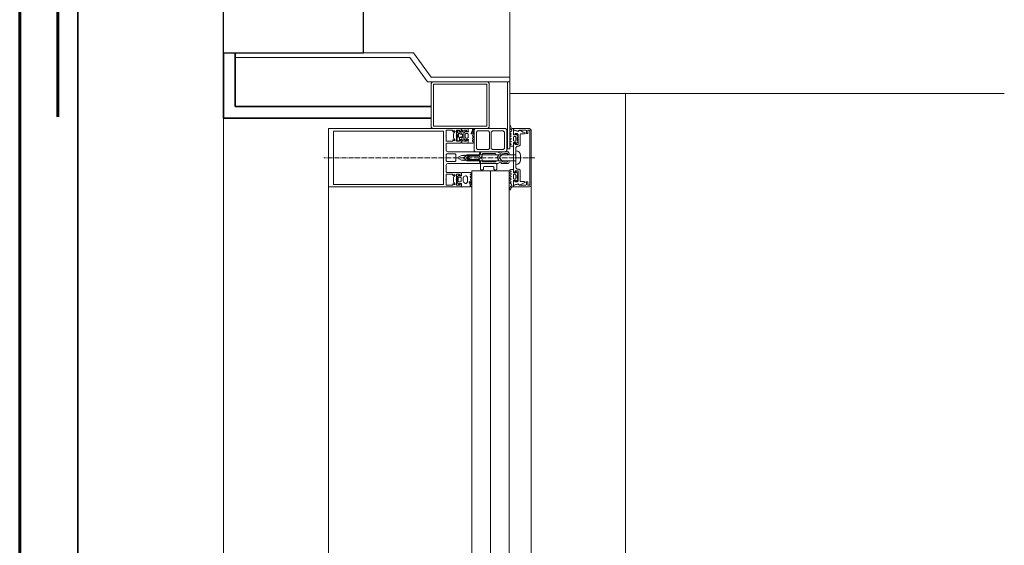
# Model space of a CAD drawing. Units: millimetres. Extents: x 33481 to 559046, y -138916 to 186828.
# Drawn here: x 411652 to 413343, y 162516 to 163418 of the extents above; entities that cross this region are included whole.
import ezdxf

# ---------------------------------------------------------------- set-up
doc = ezdxf.new("R2010")
doc.units = ezdxf.units.MM
doc.linetypes.add('GOST2.303 6', pattern=[12, 8, -1.5, 1, -1.5])
for name, color, linetype, lineweight in [('0.35', 12, 'Continuous', 35), ('d10', 170, 'Continuous', 50), ('СТЕНЫ КИРПИЧ', 34, 'Continuous', 30), ('ТОНКИЕ ЛИНИИ', 251, 'Continuous', 18)]:
    doc.layers.add(name, color=color, linetype=linetype, lineweight=lineweight)

msp = doc.modelspace()

# ---------------------------------------------------------------- linework, layer by layer
at = {"layer": '0.35', "ltscale": 100}
msp.add_line((411752.4, 158165.1, 0), (411752.4, 163620.9, 0), dxfattribs=at)
at = {"layer": 'd10', "color": 1, "lineweight": 60, "ltscale": 100}
msp.add_line((411717.7, 163250.9, 0), (411717.7, 163890.9, 0), dxfattribs=at)
at = {"layer": 'd10', "lineweight": 60, "ltscale": 40}
msp.add_line((411652.4, 158190.1, 0), (411652.4, 163620.9, 0), dxfattribs=at)
at = {"layer": 'СТЕНЫ КИРПИЧ'}
for p, q in [((412002.4, 163360.9, 0), (412002.4, 163620.9, 0)), ((412002.4, 163360.9, 0), (412002.4, 163620.9, 0)), ((412242.4, 163360.9, 0), (412242.4, 163620.9, 0)), ((412002.4, 163360.9, 0), (412242.4, 163360.9, 0))]:
    msp.add_line(p, q, dxfattribs=at)
at = {"layer": 'ТОНКИЕ ЛИНИИ'}
for p, q in [((412493.9, 163620.9, 0), (412493.9, 163290.9, 0)), ((412002.4, 159380.9, 0), (412002.4, 163360.9, 0)), ((412002.4, 159280.9, 0), (412002.4, 163360.9, 0)), ((412493.9, 163290.9, 0), (412692.4, 163290.9, 0)), ((412692.4, 159380.9, 0), (412692.4, 163290.9, 0)), ((412182.4, 159510.9, 0), (412182.4, 163130.9, 0)), ((412530.4, 159507.9, 0), (412530.4, 163133.9, 0))]:
    msp.add_line(p, q, dxfattribs=at)
at = {"layer": 'ТОНКИЕ ЛИНИИ', "color": 5, "lineweight": 35}
for p, q in [((412002.4, 163360.9, 0), (412002.4, 163248.6, 0)), ((412022.4, 163360.9, 0), (412022.4, 163268.6, 0)), ((412022.4, 163268.6, 0), (412358.6, 163268.6, 0)), ((412002.4, 163248.6, 0), (412358.6, 163248.6, 0))]:
    msp.add_line(p, q, dxfattribs=at)
at = {"layer": 'ТОНКИЕ ЛИНИИ', "color": 150, "linetype": 'ByBlock'}
for p, q in [((412022.4, 163360.9, 0), (412022.4, 163352.9, 0)), ((412328.7, 163360.9, 0), (412022.4, 163360.9, 0)), ((412358.7, 163318.9, 0), (412328.7, 163360.9, 0)), ((412022.4, 163352.9, 0), (412322.4, 163352.9, 0)), ((412322.4, 163352.9, 0), (412352.4, 163310.9, 0)), ((412352.4, 163310.9, 0), (412493.9, 163310.9, 0)), ((412493.9, 163318.9, 0), (412358.7, 163318.9, 0)), ((412493.9, 163310.9, 0), (412493.9, 163318.9, 0))]:
    msp.add_line(p, q, dxfattribs=at)
at = {"layer": 'ТОНКИЕ ЛИНИИ', "color": 132}
for p, q in [((412358.6, 163234.9, 0), (412358.6, 163306.9, 0)), ((412362.6, 163310.9, 0), (412454.6, 163310.9, 0)), ((412362.6, 163306.9, 0), (412454.6, 163306.9, 0)), ((412362.6, 163234.9, 0), (412362.6, 163306.9, 0)), ((412454.6, 163306.9, 0), (412454.6, 163234.9, 0)), ((412458.6, 163306.9, 0), (412458.6, 163234.9, 0)), ((412489.9, 163310.9, 0), (412489.9, 163196, 0)), ((412493.9, 163310.9, 0), (412489.9, 163310.9, 0)), ((412493.9, 163196, 0), (412493.9, 163310.9, 0)), ((412182.4, 163230.9, 0), (412182.4, 163130.9, 0)), ((412410.4, 163230.9, 0), (412182.4, 163230.9, 0)), ((412191, 163135.1, 0), (412191, 163226.7, 0)), ((412191, 163226.7, 0), (412379.8, 163226.7, 0)), ((412359.8, 163230.9, 0), (412361.8, 163230.9, 0)), ((412454.6, 163234.9, 0), (412362.6, 163234.9, 0)), ((412454.6, 163230.9, 0), (412362.6, 163230.9, 0)), ((412379.8, 163226.7, 0), (412379.8, 163135.1, 0)), ((412384.4, 163227.9, 0), (412395.8, 163227.9, 0)), ((412384.4, 163219, 0), (412384.4, 163227.9, 0)), ((412395.8, 163227.9, 0), (412395.8, 163225.5, 0)), ((412395.8, 163225.5, 0), (412397, 163225.5, 0)), ((412397, 163225.5, 0), (412398.3, 163226.8, 0)), ((412397.6, 163223.2, 0), (412397, 163221.8, 0)), ((412397, 163221.8, 0), (412397, 163215.1, 0)), ((412399.7, 163225.4, 0), (412397.6, 163223.2, 0)), ((412398.3, 163226.8, 0), (412399.4, 163227, 0)), ((412399.4, 163227, 0), (412400, 163226.1, 0)), ((412400, 163226.1, 0), (412399.7, 163225.4, 0)), ((412402.2, 163227.9, 0), (412407.6, 163227.9, 0)), ((412402.2, 163219, 0), (412402.2, 163227.9, 0)), ((412404.2, 163226.4, 0), (412404.5, 163226.9, 0)), ((412404.2, 163224.1, 0), (412404.2, 163226.4, 0)), ((412405.6, 163222.5, 0), (412404.2, 163224.1, 0)), ((412404.5, 163226.9, 0), (412405.4, 163227.4, 0)), ((412405.4, 163227.4, 0), (412406.2, 163227.3, 0)), ((412408.2, 163222.5, 0), (412405.6, 163222.5, 0)), ((412406.2, 163227.3, 0), (412406.6, 163226.5, 0)), ((412406.6, 163226.5, 0), (412406.6, 163224.9, 0)), ((412406.6, 163224.9, 0), (412411.4, 163224.9, 0)), ((412407.6, 163227.9, 0), (412407.6, 163225.5, 0)), ((412407.6, 163225.5, 0), (412408.6, 163225.5, 0)), ((412408.6, 163222.2, 0), (412408.2, 163222.5, 0)), ((412408.6, 163225.5, 0), (412410.4, 163226.9, 0)), ((412408.6, 163221.9, 0), (412408.6, 163222.2, 0)), ((412408.8, 163221.5, 0), (412408.6, 163221.9, 0)), ((412408.9, 163221.5, 0), (412408.8, 163221.5, 0)), ((412410.6, 163221.5, 0), (412408.9, 163221.5, 0)), ((412410.4, 163226.9, 0), (412410.4, 163230.9, 0)), ((412411, 163222.5, 0), (412410.6, 163221.5, 0)), ((412412.6, 163221.5, 0), (412411, 163222.5, 0)), ((412411.4, 163230.9, 0), (412422.4, 163230.9, 0)), ((412411.4, 163227.9, 0), (412411.4, 163230.9, 0)), ((412412.4, 163226.9, 0), (412411.4, 163227.9, 0)), ((412411.4, 163224.9, 0), (412412.4, 163225.6, 0)), ((412412.4, 163225.6, 0), (412412.4, 163226.9, 0)), ((412412.6, 163215.5, 0), (412412.6, 163221.5, 0)), ((412415, 163227.9, 0), (412415, 163218.9, 0)), ((412419.6, 163227.9, 0), (412415, 163227.9, 0)), ((412419.6, 163225.5, 0), (412419.6, 163227.9, 0)), ((412420.8, 163225.5, 0), (412419.6, 163225.5, 0)), ((412422.4, 163227.1, 0), (412420.8, 163225.5, 0)), ((412422.4, 163230.9, 0), (412422.4, 163227.1, 0)), ((412434.6, 163230.9, 0), (412432.6, 163228.9, 0)), ((412432.6, 163228.9, 0), (412432.6, 163192.9, 0)), ((412486.6, 163230.9, 0), (412434.6, 163230.9, 0)), ((412436.6, 163224.9, 0), (412438.6, 163226.9, 0)), ((412436.6, 163196.9, 0), (412436.6, 163224.9, 0)), ((412438.6, 163226.9, 0), (412457, 163226.9, 0)), ((412457, 163226.9, 0), (412459, 163224.9, 0)), ((412459, 163224.9, 0), (412459, 163196.9, 0)), ((412462, 163224.9, 0), (412464, 163226.9, 0)), ((412462, 163196.9, 0), (412462, 163224.9, 0)), ((412464, 163226.9, 0), (412482.6, 163226.9, 0)), ((412482.6, 163226.9, 0), (412484.6, 163224.9, 0)), ((412484.6, 163224.9, 0), (412484.6, 163196.9, 0)), ((412488.6, 163228.9, 0), (412486.6, 163230.9, 0)), ((412488.6, 163192.9, 0), (412488.6, 163228.9, 0)), ((412500.4, 163228.7, 0), (412500.4, 163230.9, 0)), ((412500.4, 163230.9, 0), (412527.4, 163230.9, 0)), ((412507.6, 163226.3, 0), (412500.4, 163228.7, 0)), ((412500.4, 163227.9, 0), (412507.9, 163225.9, 0)), ((412500.4, 163221.5, 0), (412500.4, 163227.9, 0)), ((412502, 163219.9, 0), (412500.4, 163221.5, 0)), ((412503.2, 163219.9, 0), (412502, 163219.9, 0)), ((412503.2, 163222.3, 0), (412503.2, 163219.9, 0)), ((412506.4, 163222.3, 0), (412503.2, 163222.3, 0)), ((412508.4, 163220.3, 0), (412506.4, 163222.3, 0)), ((412510.6, 163227.9, 0), (412507.6, 163226.3, 0)), ((412507.9, 163225.9, 0), (412508.3, 163225.8, 0)), ((412508.3, 163225.8, 0), (412509.1, 163226.2, 0)), ((412508.4, 163203.5, 0), (412508.4, 163220.3, 0)), ((412509.1, 163226.2, 0), (412509.7, 163227.4, 0)), ((412509.7, 163227.4, 0), (412510.5, 163227.8, 0)), ((412510.5, 163227.8, 0), (412513.8, 163226.2, 0)), ((412512.1, 163228.3, 0), (412510.6, 163227.9, 0)), ((412512.4, 163221.9, 0), (412511.4, 163220.9, 0)), ((412511.4, 163220.9, 0), (412511.4, 163202.5, 0)), ((412521.2, 163228.3, 0), (412512.1, 163228.3, 0)), ((412519.2, 163221.9, 0), (412512.4, 163221.9, 0)), ((412513.8, 163226.2, 0), (412516.5, 163224.9, 0)), ((412516.5, 163224.9, 0), (412520, 163223.4, 0)), ((412520, 163222.3, 0), (412519.2, 163221.9, 0)), ((412520, 163223.4, 0), (412520.2, 163222.9, 0)), ((412520.2, 163222.9, 0), (412520, 163222.3, 0)), ((412522.2, 163227.3, 0), (412521.2, 163228.3, 0)), ((412522.2, 163222.3, 0), (412522.2, 163227.3, 0)), ((412524.6, 163222.3, 0), (412522.2, 163222.3, 0)), ((412524.6, 163228.3, 0), (412524.6, 163222.3, 0)), ((412528, 163228.3, 0), (412524.6, 163228.3, 0)), ((412527.4, 163230.9, 0), (412529.5, 163230, 0)), ((412528, 163133.5, 0), (412528, 163228.3, 0)), ((412529.5, 163230, 0), (412530.4, 163227.9, 0)), ((412530.4, 163227.9, 0), (412530.4, 163133.9, 0)), ((412384, 163218.5, 0), (412384.4, 163219, 0)), ((412384.4, 163218, 0), (412384, 163218.5, 0)), ((412384.4, 163209.1, 0), (412384.4, 163218, 0)), ((412395.8, 163209.1, 0), (412384.4, 163209.1, 0)), ((412384.4, 163205.1, 0), (412385.4, 163206.1, 0)), ((412384.4, 163193.9, 0), (412384.4, 163205.1, 0)), ((412385.4, 163206.1, 0), (412409.4, 163206.1, 0)), ((412395.8, 163211.5, 0), (412395.8, 163209.1, 0)), ((412397, 163211.5, 0), (412395.8, 163211.5, 0)), ((412397, 163215.1, 0), (412397.6, 163213.7, 0)), ((412398.3, 163210.2, 0), (412397, 163211.5, 0)), ((412397.6, 163213.7, 0), (412399.7, 163211.6, 0)), ((412399.4, 163209.9, 0), (412398.3, 163210.2, 0)), ((412400, 163210.9, 0), (412399.4, 163209.9, 0)), ((412399.7, 163211.6, 0), (412400, 163210.9, 0)), ((412401.8, 163218.5, 0), (412402.2, 163219, 0)), ((412402.2, 163218, 0), (412401.8, 163218.5, 0)), ((412402.2, 163209.1, 0), (412402.2, 163218, 0)), ((412407.6, 163209.1, 0), (412402.2, 163209.1, 0)), ((412407.6, 163215.1, 0), (412407.9, 163215.5, 0)), ((412407.6, 163212.9, 0), (412407.6, 163215.1, 0)), ((412408.4, 163212.1, 0), (412407.6, 163212.9, 0)), ((412407.6, 163211.5, 0), (412407.6, 163209.1, 0)), ((412408.6, 163211.5, 0), (412407.6, 163211.5, 0)), ((412407.9, 163215.5, 0), (412410.6, 163215.5, 0)), ((412411.4, 163212.1, 0), (412408.4, 163212.1, 0)), ((412410.4, 163210.1, 0), (412408.6, 163211.5, 0)), ((412409.4, 163206.1, 0), (412410.4, 163207.1, 0)), ((412410.4, 163207.1, 0), (412410.4, 163210.1, 0)), ((412410.6, 163215.5, 0), (412410.7, 163214.6, 0)), ((412410.7, 163214.6, 0), (412411.8, 163214.5, 0)), ((412412.4, 163211.1, 0), (412411.4, 163212.1, 0)), ((412411.4, 163209.1, 0), (412412.4, 163210.1, 0)), ((412411.4, 163206.1, 0), (412411.4, 163209.1, 0)), ((412422.4, 163206.1, 0), (412411.4, 163206.1, 0)), ((412411.8, 163214.5, 0), (412412.6, 163215.5, 0)), ((412412.4, 163210.1, 0), (412412.4, 163211.1, 0)), ((412415, 163218.9, 0), (412414.6, 163218.4, 0)), ((412414.6, 163218.4, 0), (412415, 163217.9, 0)), ((412415, 163217.9, 0), (412415, 163209.1, 0)), ((412415, 163209.1, 0), (412419.6, 163209.1, 0)), ((412419.6, 163211.5, 0), (412420.8, 163211.5, 0)), ((412419.6, 163209.1, 0), (412419.6, 163211.5, 0)), ((412420.8, 163211.5, 0), (412422.4, 163209.9, 0)), ((412422.4, 163209.9, 0), (412422.4, 163206.1, 0)), ((412500.4, 163204.3, 0), (412502, 163205.9, 0)), ((412500.4, 163157.5, 0), (412500.4, 163204.3, 0)), ((412502, 163205.9, 0), (412503.2, 163205.9, 0)), ((412503.2, 163205.9, 0), (412503.2, 163203.5, 0)), ((412503.2, 163203.5, 0), (412508.4, 163203.5, 0)), ((412511.4, 163202.5, 0), (412509.4, 163200.5, 0)), ((412385.1, 163192, 0), (412384.4, 163193.9, 0)), ((412384.4, 163186.3, 0), (412385.4, 163187.3, 0)), ((412384.4, 163175.5, 0), (412384.4, 163186.3, 0)), ((412387.4, 163190.9, 0), (412385.1, 163192, 0)), ((412385.4, 163187.3, 0), (412400.2, 163187.3, 0)), ((412441.4, 163190.9, 0), (412387.4, 163190.9, 0)), ((412400.2, 163187.3, 0), (412401.2, 163186.3, 0)), ((412401.2, 163186.3, 0), (412401.2, 163175.5, 0)), ((412414.6, 163184.9, 0), (412415.2, 163185.9, 0)), ((412415.2, 163185.9, 0), (412415.8, 163184.9, 0)), ((412418.2, 163184.9, 0), (412418.8, 163185.9, 0)), ((412418.8, 163185.9, 0), (412419.4, 163184.9, 0)), ((412421.8, 163184.9, 0), (412422.4, 163185.9, 0)), ((412422.4, 163185.9, 0), (412423, 163184.9, 0)), ((412425.4, 163184.9, 0), (412426, 163185.9, 0)), ((412426, 163185.9, 0), (412426.6, 163184.9, 0)), ((412429, 163184.9, 0), (412429.6, 163185.9, 0)), ((412429.6, 163185.9, 0), (412430.2, 163184.9, 0)), ((412432.6, 163192.9, 0), (412434.6, 163190.9, 0)), ((412432.6, 163184.9, 0), (412433.2, 163185.9, 0)), ((412433.2, 163185.9, 0), (412433.8, 163184.9, 0)), ((412434.6, 163190.9, 0), (412486.6, 163190.9, 0)), ((412436.2, 163184.9, 0), (412436.8, 163185.9, 0)), ((412438.6, 163194.9, 0), (412436.6, 163196.9, 0)), ((412436.8, 163185.9, 0), (412437.4, 163184.9, 0)), ((412457, 163194.9, 0), (412438.6, 163194.9, 0)), ((412439.8, 163184.9, 0), (412440.4, 163185.9, 0)), ((412440.4, 163185.9, 0), (412442.4, 163188.2, 0)), ((412442.4, 163189.9, 0), (412441.4, 163190.9, 0)), ((412442.4, 163188.2, 0), (412442.4, 163189.9, 0)), ((412459, 163196.9, 0), (412457, 163194.9, 0)), ((412464, 163194.9, 0), (412462, 163196.9, 0)), ((412482.6, 163194.9, 0), (412464, 163194.9, 0)), ((412484.6, 163196.9, 0), (412482.6, 163194.9, 0)), ((412486.6, 163190.9, 0), (412488.6, 163192.9, 0)), ((412489.9, 163196, 0), (412493.9, 163196, 0)), ((412506.4, 163200.5, 0), (412504.4, 163198.5, 0)), ((412504.4, 163198.5, 0), (412504.4, 163198.5, 0)), ((412504.4, 163198.5, 0), (412504.4, 163163.3, 0)), ((412509.4, 163200.5, 0), (412506.4, 163200.5, 0)), ((412385.4, 163174.5, 0), (412384.4, 163175.5, 0)), ((412384.4, 163167.9, 0), (412385.5, 163170.2, 0)), ((412400.2, 163174.5, 0), (412385.4, 163174.5, 0)), ((412385.5, 163170.2, 0), (412387.4, 163170.9, 0)), ((412387.4, 163170.9, 0), (412441.4, 163170.9, 0)), ((412401.2, 163175.5, 0), (412400.2, 163174.5, 0)), ((412405.8, 163180.9, 0), (412406.8, 163182.6, 0)), ((412406.8, 163179.1, 0), (412405.8, 163180.9, 0)), ((412406.8, 163182.6, 0), (412410.7, 163184.9, 0)), ((412410.7, 163176.9, 0), (412406.8, 163179.1, 0)), ((412410.7, 163184.9, 0), (412414.6, 163184.9, 0)), ((412412.8, 163176.9, 0), (412410.7, 163176.9, 0)), ((412413.4, 163175.9, 0), (412412.8, 163176.9, 0)), ((412414, 163176.9, 0), (412413.4, 163175.9, 0)), ((412416.4, 163176.9, 0), (412414, 163176.9, 0)), ((412415.8, 163184.9, 0), (412418.2, 163184.9, 0)), ((412417, 163175.9, 0), (412416.4, 163176.9, 0)), ((412417.6, 163176.9, 0), (412417, 163175.9, 0)), ((412420, 163176.9, 0), (412417.6, 163176.9, 0)), ((412419.4, 163184.9, 0), (412421.8, 163184.9, 0)), ((412420.6, 163175.9, 0), (412420, 163176.9, 0)), ((412421.2, 163176.9, 0), (412420.6, 163175.9, 0)), ((412423.6, 163176.9, 0), (412421.2, 163176.9, 0)), ((412422.3, 163181.7, 0), (412421.8, 163180.9, 0)), ((412421.8, 163180.9, 0), (412422.3, 163180, 0)), ((412424.7, 163183.1, 0), (412422.3, 163181.7, 0)), ((412422.3, 163180, 0), (412424.7, 163178.6, 0)), ((412423, 163184.9, 0), (412425.4, 163184.9, 0)), ((412424.2, 163175.9, 0), (412423.6, 163176.9, 0)), ((412424.8, 163176.9, 0), (412424.2, 163175.9, 0)), ((412426, 163183.5, 0), (412424.7, 163183.1, 0)), ((412424.7, 163178.6, 0), (412426, 163178.2, 0)), ((412427.2, 163176.9, 0), (412424.8, 163176.9, 0)), ((412428.8, 163183.7, 0), (412426, 163183.5, 0)), ((412426, 163178.2, 0), (412428.8, 163178, 0)), ((412426.6, 163184.9, 0), (412429, 163184.9, 0)), ((412427.8, 163175.9, 0), (412427.2, 163176.9, 0)), ((412428.4, 163176.9, 0), (412427.8, 163175.9, 0)), ((412430.8, 163176.9, 0), (412428.4, 163176.9, 0)), ((412432.4, 163183.8, 0), (412428.8, 163183.7, 0)), ((412428.8, 163178, 0), (412432.4, 163177.9, 0)), ((412430.2, 163184.9, 0), (412432.6, 163184.9, 0)), ((412431.4, 163175.9, 0), (412430.8, 163176.9, 0)), ((412432, 163176.9, 0), (412431.4, 163175.9, 0)), ((412434.4, 163176.9, 0), (412432, 163176.9, 0)), ((412436, 163183.7, 0), (412432.4, 163183.8, 0)), ((412432.4, 163177.9, 0), (412436, 163178, 0)), ((412433.8, 163184.9, 0), (412436.2, 163184.9, 0)), ((412435, 163175.9, 0), (412434.4, 163176.9, 0)), ((412435.6, 163176.9, 0), (412435, 163175.9, 0)), ((412438, 163176.9, 0), (412435.6, 163176.9, 0)), ((412439.6, 163183.5, 0), (412436, 163183.7, 0)), ((412436, 163178, 0), (412439.6, 163178.2, 0)), ((412437.4, 163184.9, 0), (412439.8, 163184.9, 0)), ((412438.6, 163175.9, 0), (412438, 163176.9, 0)), ((412440.4, 163175.9, 0), (412438.6, 163175.9, 0)), ((412441.4, 163183.3, 0), (412439.6, 163183.5, 0)), ((412439.6, 163178.2, 0), (412441.4, 163178.4, 0)), ((412442.4, 163173.9, 0), (412440.4, 163175.9, 0)), ((412443.4, 163180.9, 0), (412441.4, 163183.3, 0)), ((412441.4, 163178.4, 0), (412443.4, 163180.9, 0)), ((412441.4, 163170.9, 0), (412442.4, 163171.9, 0)), ((412442.4, 163171.9, 0), (412442.4, 163173.9, 0)), ((412443.4, 163169.9, 0), (412444.4, 163170.9, 0)), ((412443.4, 163161.4, 0), (412443.4, 163169.9, 0)), ((412444.4, 163170.9, 0), (412470.4, 163170.9, 0)), ((412470.4, 163170.9, 0), (412471.4, 163169.9, 0)), ((412471.4, 163169.9, 0), (412471.4, 163161.4, 0)), ((412384.4, 163156.7, 0), (412384.4, 163167.9, 0)), ((412385.4, 163155.7, 0), (412384.4, 163156.7, 0)), ((412384.4, 163143.8, 0), (412384.4, 163152.7, 0)), ((412384.4, 163152.7, 0), (412395.8, 163152.7, 0)), ((412409.4, 163155.7, 0), (412385.4, 163155.7, 0)), ((412395.8, 163152.7, 0), (412395.8, 163150.3, 0)), ((412398.3, 163151.6, 0), (412399.4, 163151.8, 0)), ((412399.4, 163151.8, 0), (412400, 163150.9, 0)), ((412402.2, 163152.7, 0), (412407.6, 163152.7, 0)), ((412402.2, 163143.8, 0), (412402.2, 163152.7, 0)), ((412407.6, 163152.7, 0), (412407.6, 163150.3, 0)), ((412408.6, 163150.3, 0), (412410.4, 163151.7, 0)), ((412410.4, 163154.7, 0), (412409.4, 163155.7, 0)), ((412410.4, 163151.7, 0), (412410.4, 163154.7, 0)), ((412492.7, 163158.5, 0), (412428.6, 163158.5, 0)), ((412445.9, 163158.9, 0), (412443.4, 163161.4, 0)), ((412448.4, 163161.4, 0), (412445.9, 163158.9, 0)), ((412449.4, 163165.9, 0), (412448.4, 163164.9, 0)), ((412448.4, 163164.9, 0), (412448.4, 163161.4, 0)), ((412465.4, 163165.9, 0), (412449.4, 163165.9, 0)), ((412466.4, 163164.9, 0), (412465.4, 163165.9, 0)), ((412466.4, 163161.4, 0), (412466.4, 163164.9, 0)), ((412468.9, 163158.9, 0), (412466.4, 163161.4, 0)), ((412471.4, 163161.4, 0), (412468.9, 163158.9, 0)), ((412502, 163155.9, 0), (412500.4, 163157.5, 0)), ((412503.2, 163155.9, 0), (412502, 163155.9, 0)), ((412503.2, 163158.3, 0), (412503.2, 163155.9, 0)), ((412508.4, 163158.3, 0), (412503.2, 163158.3, 0)), ((412504.4, 163163.3, 0), (412506.4, 163161.3, 0)), ((412506.4, 163161.3, 0), (412509.4, 163161.3, 0)), ((412508.4, 163141.5, 0), (412508.4, 163158.3, 0)), ((412509.4, 163161.3, 0), (412511.4, 163159.3, 0)), ((412511.4, 163159.3, 0), (412511.4, 163140.9, 0)), ((412379.8, 163135.1, 0), (412191, 163135.1, 0)), ((412384, 163143.3, 0), (412384.4, 163143.8, 0)), ((412384.4, 163142.8, 0), (412384, 163143.3, 0)), ((412384.4, 163133.9, 0), (412384.4, 163142.8, 0)), ((412395.8, 163150.3, 0), (412397, 163150.3, 0)), ((412395.8, 163136.3, 0), (412395.8, 163133.9, 0)), ((412397, 163136.3, 0), (412395.8, 163136.3, 0)), ((412397, 163150.3, 0), (412398.3, 163151.6, 0)), ((412397.6, 163148, 0), (412397, 163146.6, 0)), ((412397, 163146.6, 0), (412397, 163139.9, 0)), ((412397, 163139.9, 0), (412397.6, 163138.5, 0)), ((412398.3, 163134.9, 0), (412397, 163136.3, 0)), ((412399.7, 163150.1, 0), (412397.6, 163148, 0)), ((412397.6, 163138.5, 0), (412399.7, 163136.4, 0)), ((412399.4, 163134.7, 0), (412398.3, 163134.9, 0)), ((412400, 163135.7, 0), (412399.4, 163134.7, 0)), ((412400, 163150.9, 0), (412399.7, 163150.1, 0)), ((412399.7, 163136.4, 0), (412400, 163135.7, 0)), ((412401.8, 163143.3, 0), (412402.2, 163143.8, 0)), ((412402.2, 163142.8, 0), (412401.8, 163143.3, 0)), ((412402.2, 163133.9, 0), (412402.2, 163142.8, 0)), ((412407.6, 163150.3, 0), (412408.6, 163150.3, 0)), ((412407.6, 163136.3, 0), (412407.6, 163133.9, 0)), ((412408.6, 163136.3, 0), (412407.6, 163136.3, 0)), ((412410.4, 163134.9, 0), (412408.6, 163136.3, 0)), ((412410.4, 163130.9, 0), (412410.4, 163134.9, 0)), ((412500.4, 163140.3, 0), (412502, 163141.9, 0)), ((412500.4, 163133.9, 0), (412500.4, 163140.3, 0)), ((412507.9, 163135.9, 0), (412500.4, 163133.9, 0)), ((412500.4, 163133.1, 0), (412507.6, 163135.4, 0)), ((412502, 163141.9, 0), (412503.2, 163141.9, 0)), ((412503.2, 163141.9, 0), (412503.2, 163139.5, 0)), ((412503.2, 163139.5, 0), (412506.4, 163139.5, 0)), ((412506.4, 163139.5, 0), (412508.4, 163141.5, 0)), ((412507.6, 163135.4, 0), (412510.6, 163133.9, 0)), ((412508.4, 163135.9, 0), (412507.9, 163135.9, 0)), ((412509.1, 163135.5, 0), (412508.4, 163135.9, 0)), ((412509.8, 163134.2, 0), (412509.1, 163135.5, 0)), ((412514, 163135.6, 0), (412510.5, 163133.9, 0)), ((412511.4, 163140.9, 0), (412512.4, 163139.9, 0)), ((412512.4, 163139.9, 0), (412519.2, 163139.9, 0)), ((412516.1, 163136.6, 0), (412514, 163135.6, 0)), ((412519.8, 163138.1, 0), (412516.1, 163136.6, 0)), ((412519.2, 163139.9, 0), (412520, 163139.5, 0)), ((412520.2, 163138.9, 0), (412519.8, 163138.1, 0)), ((412520, 163139.5, 0), (412520.2, 163138.9, 0)), ((412522.2, 163139.5, 0), (412524.6, 163139.5, 0)), ((412522.2, 163134.5, 0), (412522.2, 163139.5, 0)), ((412524.6, 163139.5, 0), (412524.6, 163133.5, 0)), ((412182.4, 163130.9, 0), (412182.4, 163130.9, 0)), ((412182.4, 163130.9, 0), (412410.4, 163130.9, 0)), ((412395.8, 163133.9, 0), (412384.4, 163133.9, 0)), ((412407.6, 163133.9, 0), (412402.2, 163133.9, 0)), ((412500.4, 163130.9, 0), (412500.4, 163133.1, 0)), ((412527.4, 163130.9, 0), (412500.4, 163130.9, 0)), ((412510.5, 163133.9, 0), (412509.8, 163134.2, 0)), ((412510.6, 163133.9, 0), (412512.1, 163133.5, 0)), ((412512.1, 163133.5, 0), (412521.2, 163133.5, 0)), ((412521.2, 163133.5, 0), (412522.2, 163134.5, 0)), ((412524.6, 163133.5, 0), (412528, 163133.5, 0)), ((412529.5, 163131.7, 0), (412527.4, 163130.9, 0)), ((412530.4, 163133.9, 0), (412529.5, 163131.7, 0))]:
    msp.add_line(p, q, dxfattribs=at)
at = {"layer": 'ТОНКИЕ ЛИНИИ', "ltscale": 100}
msp.add_line((412682.4, 163290.9, 0), (413342.7, 163290.9, 0), dxfattribs=at)
at = {"layer": 'ТОНКИЕ ЛИНИИ', "color": 6}
for p, q in [((412402.7, 163218.8, 0), (412403, 163220.6, 0)), ((412403, 163220.6, 0), (412403.3, 163220.8, 0)), ((412403.3, 163220.8, 0), (412403.5, 163220.8, 0)), ((412403.5, 163220.8, 0), (412403.9, 163220.5, 0)), ((412403.9, 163220.5, 0), (412404, 163219.6, 0)), ((412404, 163219.6, 0), (412404.8, 163216, 0)), ((412405.8, 163221.8, 0), (412406, 163222.1, 0)), ((412405.8, 163216.4, 0), (412405.8, 163221.8, 0)), ((412406, 163222.1, 0), (412406.2, 163222.2, 0)), ((412406.2, 163222.2, 0), (412408, 163222.2, 0)), ((412408, 163222.2, 0), (412408.4, 163222, 0)), ((412408.4, 163222, 0), (412408.5, 163221.5, 0)), ((412408.5, 163221.5, 0), (412409.8, 163221.2, 0)), ((412409.8, 163221.2, 0), (412411, 163221.1, 0)), ((412411, 163221.1, 0), (412411.4, 163221.4, 0)), ((412411.4, 163221.4, 0), (412411.5, 163221.7, 0)), ((412411.5, 163222.1, 0), (412411.6, 163222.1, 0)), ((412411.5, 163221.9, 0), (412411.5, 163222.1, 0)), ((412411.5, 163221.7, 0), (412411.5, 163221.9, 0)), ((412411.6, 163222.1, 0), (412412.2, 163220.1, 0)), ((412412.2, 163220.1, 0), (412412.3, 163218.8, 0)), ((412415.4, 163223.7, 0), (412414.9, 163222.6, 0)), ((412414.9, 163222.6, 0), (412414.9, 163214.3, 0)), ((412418.3, 163226.7, 0), (412415.4, 163223.7, 0)), ((412416.9, 163221.5, 0), (412417.7, 163222.5, 0)), ((412416.9, 163215.4, 0), (412416.9, 163221.5, 0)), ((412417.7, 163222.5, 0), (412421.1, 163222.5, 0)), ((412418.9, 163226.7, 0), (412418.3, 163226.7, 0)), ((412418.9, 163225.1, 0), (412418.9, 163226.7, 0)), ((412422.1, 163225.1, 0), (412418.9, 163225.1, 0)), ((412421.1, 163222.5, 0), (412422.1, 163221.5, 0)), ((412422.5, 163225.2, 0), (412422.1, 163225.1, 0)), ((412422.1, 163221.5, 0), (412422.1, 163215.4, 0)), ((412422.4, 163230.9, 0), (412422.4, 163226.9, 0)), ((412429.2, 163230.9, 0), (412422.4, 163230.9, 0)), ((412422.4, 163226.9, 0), (412422.7, 163225.7, 0)), ((412422.7, 163225.7, 0), (412422.5, 163225.2, 0)), ((412427.4, 163222.4, 0), (412427.5, 163222.7, 0)), ((412427.6, 163221.9, 0), (412427.4, 163222.4, 0)), ((412427.5, 163222.7, 0), (412429.4, 163226.9, 0)), ((412428.1, 163221.7, 0), (412427.6, 163221.9, 0)), ((412428.6, 163221.9, 0), (412428.1, 163221.7, 0)), ((412429.6, 163225, 0), (412428.6, 163221.9, 0)), ((412429.6, 163230.5, 0), (412429.2, 163230.9, 0)), ((412429.4, 163226.9, 0), (412429.6, 163227.9, 0)), ((412429.6, 163227.9, 0), (412429.6, 163230.5, 0)), ((412430.2, 163228.5, 0), (412429.6, 163225, 0)), ((412429.6, 163218.6, 0), (412430.8, 163222.1, 0)), ((412431.3, 163230.7, 0), (412430.2, 163229.5, 0)), ((412430.2, 163229.5, 0), (412430.2, 163228.5, 0)), ((412430.8, 163222.1, 0), (412431.5, 163224.7, 0)), ((412431.8, 163230.6, 0), (412431.3, 163230.7, 0)), ((412431.5, 163224.7, 0), (412432, 163228.3, 0)), ((412432, 163229.6, 0), (412431.8, 163230.6, 0)), ((412432, 163228.3, 0), (412432, 163229.6, 0)), ((412494, 163235.9, 0), (412493.8, 163235.5, 0)), ((412493.8, 163235.5, 0), (412493.8, 163233.2, 0)), ((412493.8, 163233.2, 0), (412494.8, 163230.3, 0)), ((412494.1, 163224.8, 0), (412493.8, 163224.2, 0)), ((412493.8, 163224.2, 0), (412494.1, 163223.7, 0)), ((412494.1, 163220.4, 0), (412493.8, 163219.8, 0)), ((412493.8, 163219.8, 0), (412494.1, 163219.3, 0)), ((412494.5, 163236.1, 0), (412494, 163235.9, 0)), ((412496.6, 163226.2, 0), (412494.1, 163224.8, 0)), ((412494.1, 163223.7, 0), (412495.8, 163222.7, 0)), ((412495.8, 163221.4, 0), (412494.1, 163220.4, 0)), ((412494.1, 163219.3, 0), (412495.8, 163218.3, 0)), ((412494.9, 163235.9, 0), (412494.5, 163236.1, 0)), ((412494.8, 163230.3, 0), (412497.4, 163228.5, 0)), ((412495.3, 163234.1, 0), (412494.9, 163235.9, 0)), ((412496.7, 163231.8, 0), (412495.3, 163234.1, 0)), ((412495.8, 163222.7, 0), (412496.2, 163222, 0)), ((412496.2, 163222, 0), (412495.8, 163221.4, 0)), ((412497.4, 163228.5, 0), (412496.6, 163226.2, 0)), ((412498, 163230.9, 0), (412496.7, 163231.8, 0)), ((412500.4, 163230.9, 0), (412498, 163230.9, 0)), ((412499.9, 163220.5, 0), (412500.4, 163222.4, 0)), ((412499.9, 163220.4, 0), (412499.9, 163220.5, 0)), ((412500, 163220.1, 0), (412499.9, 163220.4, 0)), ((412500.5, 163219.9, 0), (412500, 163220.1, 0)), ((412500.4, 163222.4, 0), (412500.4, 163230.9, 0)), ((412503.6, 163219.9, 0), (412500.5, 163219.9, 0)), ((412503.6, 163222.1, 0), (412503.6, 163219.9, 0)), ((412504.2, 163222.1, 0), (412503.6, 163222.1, 0)), ((412507.2, 163219, 0), (412504.2, 163222.1, 0)), ((412402.9, 163217.2, 0), (412402.7, 163218.8, 0)), ((412403.6, 163214.4, 0), (412402.9, 163217.2, 0)), ((412403.6, 163210, 0), (412403.6, 163214.3, 0)), ((412403.8, 163209.8, 0), (412403.6, 163210, 0)), ((412407, 163209.8, 0), (412403.8, 163209.8, 0)), ((412404.8, 163216, 0), (412405.4, 163215.9, 0)), ((412405.4, 163215.9, 0), (412405.6, 163216, 0)), ((412405.6, 163216, 0), (412405.8, 163216.4, 0)), ((412407.1, 163209.8, 0), (412407, 163209.8, 0)), ((412407.2, 163210, 0), (412407.1, 163209.8, 0)), ((412407.7, 163216.4, 0), (412407.2, 163215.8, 0)), ((412407.2, 163215.8, 0), (412407.2, 163210, 0)), ((412409.8, 163216.4, 0), (412407.7, 163216.4, 0)), ((412410.9, 163216.5, 0), (412409.8, 163216.4, 0)), ((412411, 163216.5, 0), (412410.9, 163216.5, 0)), ((412411.4, 163216.2, 0), (412411, 163216.5, 0)), ((412411.5, 163216, 0), (412411.4, 163216.2, 0)), ((412411.6, 163215.4, 0), (412411.5, 163216, 0)), ((412411.7, 163215.4, 0), (412411.6, 163215.4, 0)), ((412411.8, 163215.4, 0), (412411.7, 163215.4, 0)), ((412412.3, 163218.8, 0), (412411.8, 163215.4, 0)), ((412414.9, 163214.3, 0), (412415.4, 163213.1, 0)), ((412415.4, 163213.1, 0), (412418.3, 163210.3, 0)), ((412417.7, 163214.5, 0), (412416.9, 163215.4, 0)), ((412421.1, 163214.5, 0), (412417.7, 163214.5, 0)), ((412418.3, 163210.3, 0), (412418.9, 163210.3, 0)), ((412418.9, 163211.9, 0), (412422.1, 163211.9, 0)), ((412418.9, 163210.3, 0), (412418.9, 163211.9, 0)), ((412422.1, 163215.4, 0), (412421.1, 163214.5, 0)), ((412422.1, 163211.9, 0), (412422.6, 163211.6, 0)), ((412422.7, 163211.2, 0), (412422.4, 163210.1, 0)), ((412422.4, 163210.1, 0), (412422.4, 163206.1, 0)), ((412422.4, 163206.1, 0), (412430.2, 163206.1, 0)), ((412422.6, 163211.6, 0), (412422.7, 163211.2, 0)), ((412430.1, 163217.7, 0), (412429.6, 163218.6, 0)), ((412429.6, 163214.2, 0), (412430, 163214.8, 0)), ((412430, 163213.4, 0), (412429.6, 163214.2, 0)), ((412429.6, 163209.8, 0), (412430, 163210.4, 0)), ((412430, 163208.9, 0), (412429.6, 163209.8, 0)), ((412430, 163214.8, 0), (412431.7, 163215.7, 0)), ((412431.7, 163212.4, 0), (412430, 163213.4, 0)), ((412430, 163210.4, 0), (412431.7, 163211.3, 0)), ((412431.7, 163208, 0), (412430, 163208.9, 0)), ((412431.7, 163216.8, 0), (412430.1, 163217.7, 0)), ((412430.2, 163206.1, 0), (412431.7, 163206.9, 0)), ((412431.8, 163216.7, 0), (412431.7, 163216.8, 0)), ((412431.7, 163215.7, 0), (412431.8, 163215.9, 0)), ((412431.9, 163212.3, 0), (412431.7, 163212.4, 0)), ((412431.7, 163211.3, 0), (412431.8, 163211.4, 0)), ((412431.8, 163207.8, 0), (412431.7, 163208, 0)), ((412431.7, 163206.9, 0), (412431.8, 163207, 0)), ((412432, 163216.2, 0), (412431.8, 163216.7, 0)), ((412431.8, 163215.9, 0), (412432, 163216.2, 0)), ((412431.8, 163211.4, 0), (412432, 163211.7, 0)), ((412432, 163207.3, 0), (412431.8, 163207.8, 0)), ((412431.8, 163207, 0), (412432, 163207.3, 0)), ((412432, 163211.7, 0), (412431.9, 163212.3, 0)), ((412494.1, 163216, 0), (412493.8, 163215.4, 0)), ((412493.8, 163215.4, 0), (412494.1, 163214.9, 0)), ((412494.1, 163211.6, 0), (412493.8, 163211.1, 0)), ((412493.8, 163211.1, 0), (412494.1, 163210.5, 0)), ((412494.1, 163207.2, 0), (412493.8, 163206.7, 0)), ((412493.8, 163206.7, 0), (412494.1, 163206.1, 0)), ((412494.1, 163202.8, 0), (412493.8, 163202.1, 0)), ((412495.8, 163217, 0), (412494.1, 163216, 0)), ((412494.1, 163214.9, 0), (412495.9, 163213.9, 0)), ((412495.8, 163212.6, 0), (412494.1, 163211.6, 0)), ((412494.1, 163210.5, 0), (412495.9, 163209.5, 0)), ((412495.9, 163208.2, 0), (412494.1, 163207.2, 0)), ((412494.1, 163206.1, 0), (412495.8, 163205.2, 0)), ((412495.8, 163203.7, 0), (412494.1, 163202.8, 0)), ((412495.8, 163218.3, 0), (412496.2, 163217.6, 0)), ((412496.2, 163217.6, 0), (412495.8, 163217, 0)), ((412496.2, 163213.2, 0), (412495.8, 163212.6, 0)), ((412495.8, 163205.2, 0), (412496.2, 163204.3, 0)), ((412496.2, 163204.3, 0), (412495.8, 163203.7, 0)), ((412495.9, 163213.9, 0), (412496.2, 163213.2, 0)), ((412495.9, 163209.5, 0), (412496.2, 163208.9, 0)), ((412496.2, 163208.9, 0), (412495.9, 163208.2, 0)), ((412499.9, 163206, 0), (412500.1, 163206.5, 0)), ((412500.4, 163204.1, 0), (412499.9, 163206, 0)), ((412500.1, 163206.5, 0), (412500.5, 163206.7, 0)), ((412500.2, 163216.5, 0), (412501, 163217.5, 0)), ((412500.2, 163210, 0), (412500.2, 163216.5, 0)), ((412501, 163209.1, 0), (412500.2, 163210, 0)), ((412500.4, 163200.9, 0), (412500.4, 163204.1, 0)), ((412500.5, 163206.7, 0), (412503.6, 163206.7, 0)), ((412501, 163217.5, 0), (412503.4, 163217.5, 0)), ((412501.2, 163209.1, 0), (412501, 163209.1, 0)), ((412503.4, 163209.1, 0), (412501.2, 163209.1, 0)), ((412503.4, 163217.5, 0), (412504.2, 163216.5, 0)), ((412504.2, 163210, 0), (412503.4, 163209.1, 0)), ((412503.6, 163206.7, 0), (412503.6, 163204.5, 0)), ((412503.6, 163204.5, 0), (412504.2, 163204.5, 0)), ((412504.2, 163216.5, 0), (412504.2, 163210, 0)), ((412504.2, 163204.5, 0), (412507.1, 163207.4, 0)), ((412506.4, 163215.8, 0), (412507.6, 163218.1, 0)), ((412506.4, 163210.7, 0), (412506.4, 163215.8, 0)), ((412507.6, 163208.6, 0), (412506.4, 163210.7, 0)), ((412507.1, 163207.4, 0), (412507.6, 163208.6, 0)), ((412507.6, 163218.1, 0), (412507.2, 163219, 0)), ((412414.4, 163180.9, 0), (412420.4, 163185.9, 0)), ((412420.4, 163185.9, 0), (412504.4, 163185.9, 0)), ((412429.8, 163184.9, 0), (412430.4, 163185.6, 0)), ((412430.4, 163185.6, 0), (412431, 163185, 0)), ((412439.5, 163184.7, 0), (412442.4, 163185.4, 0)), ((412442.4, 163185.4, 0), (412443.4, 163187.4, 0)), ((412443.4, 163190.9, 0), (412471.7, 163190.9, 0)), ((412443.4, 163187.4, 0), (412443.4, 163190.9, 0)), ((412447.4, 163187.9, 0), (412446.4, 163186.9, 0)), ((412446.4, 163186.9, 0), (412446.4, 163184.7, 0)), ((412469.2, 163187.9, 0), (412447.4, 163187.9, 0)), ((412470.4, 163186.1, 0), (412469.2, 163187.9, 0)), ((412473.8, 163186.1, 0), (412470.4, 163186.1, 0)), ((412471.7, 163190.9, 0), (412473.4, 163190.5, 0)), ((412473.4, 163190.5, 0), (412478.1, 163188.3, 0)), ((412474.7, 163185.4, 0), (412473.8, 163186.1, 0)), ((412474.5, 163184.4, 0), (412474.7, 163185.4, 0)), ((412482.1, 163187.7, 0), (412476.7, 163182.3, 0)), ((412478.1, 163188.3, 0), (412478.7, 163188.4, 0)), ((412478.7, 163188.4, 0), (412478.9, 163188.9, 0)), ((412478.8, 163190.2, 0), (412478.9, 163190.7, 0)), ((412478.9, 163188.9, 0), (412478.8, 163190.2, 0)), ((412478.9, 163190.7, 0), (412480, 163190.9, 0)), ((412480, 163190.9, 0), (412490.8, 163190.9, 0)), ((412483.5, 163188.3, 0), (412482.1, 163187.7, 0)), ((412489.4, 163188.3, 0), (412483.5, 163188.3, 0)), ((412490, 163187.7, 0), (412489.4, 163188.3, 0)), ((412490, 163186.2, 0), (412490, 163187.7, 0)), ((412492.2, 163186.7, 0), (412490, 163186.2, 0)), ((412490.8, 163190.9, 0), (412492.8, 163188.9, 0)), ((412492.8, 163188.9, 0), (412492.2, 163186.7, 0)), ((412493.8, 163202.1, 0), (412494.1, 163201.7, 0)), ((412494.1, 163201.7, 0), (412495.6, 163200.9, 0)), ((412495.6, 163200.9, 0), (412500.4, 163200.9, 0)), ((412504.4, 163192.9, 0), (412504.4, 163168.9, 0)), ((412504.4, 163192.9, 0), (412504.4, 163192.9, 0)), ((412504.4, 163185.9, 0), (412504.4, 163175.6, 0)), ((412420.4, 163175.6, 0), (412414.4, 163180.9, 0)), ((412419.4, 163180.9, 0), (412420.4, 163182.6, 0)), ((412420.4, 163179.1, 0), (412419.4, 163180.9, 0)), ((412420.4, 163182.6, 0), (412423.3, 163184.2, 0)), ((412423.3, 163177.5, 0), (412420.4, 163179.1, 0)), ((412504.4, 163175.6, 0), (412420.4, 163175.6, 0)), ((412423.3, 163184.2, 0), (412424.4, 163184.6, 0)), ((412424.4, 163177.1, 0), (412423.3, 163177.5, 0)), ((412424.4, 163184.6, 0), (412425.4, 163184.7, 0)), ((412425.4, 163177, 0), (412424.4, 163177.1, 0)), ((412425.4, 163184.7, 0), (412429, 163184.9, 0)), ((412429, 163176.8, 0), (412425.4, 163177, 0)), ((412429, 163184.9, 0), (412429.8, 163184.9, 0)), ((412429.8, 163176.8, 0), (412429, 163176.8, 0)), ((412430.4, 163176.2, 0), (412429.8, 163176.8, 0)), ((412431, 163176.8, 0), (412430.4, 163176.2, 0)), ((412431, 163185, 0), (412432.5, 163185, 0)), ((412432.5, 163176.7, 0), (412431, 163176.8, 0)), ((412432.5, 163185, 0), (412436, 163184.9, 0)), ((412436, 163176.8, 0), (412432.5, 163176.7, 0)), ((412436, 163184.9, 0), (412439.5, 163184.7, 0)), ((412439.5, 163177, 0), (412436, 163176.8, 0)), ((412442.2, 163176.5, 0), (412439.5, 163177, 0)), ((412443.4, 163174.4, 0), (412442.2, 163176.5, 0)), ((412443.4, 163170.9, 0), (412443.4, 163174.4, 0)), ((412471.7, 163170.9, 0), (412443.4, 163170.9, 0)), ((412445.1, 163181.9, 0), (412444.8, 163180.9, 0)), ((412444.8, 163180.9, 0), (412445.1, 163179.9, 0)), ((412446.1, 163183.7, 0), (412445.1, 163181.9, 0)), ((412445.1, 163179.9, 0), (412446.1, 163178, 0)), ((412446.4, 163184.7, 0), (412446.1, 163183.7, 0)), ((412446.1, 163178, 0), (412446.4, 163177, 0)), ((412446.4, 163177, 0), (412446.4, 163174.9, 0)), ((412446.4, 163174.9, 0), (412447.4, 163173.9, 0)), ((412447.4, 163173.9, 0), (412469.2, 163173.9, 0)), ((412469.2, 163173.9, 0), (412470.4, 163175.7, 0)), ((412470.4, 163175.7, 0), (412473.8, 163175.7, 0)), ((412473.4, 163171.2, 0), (412471.7, 163170.9, 0)), ((412472.3, 163181.2, 0), (412473.1, 163183, 0)), ((412473.1, 163178.7, 0), (412472.3, 163181.2, 0)), ((412473.1, 163183, 0), (412474.5, 163184.4, 0)), ((412474.5, 163177.4, 0), (412473.1, 163178.7, 0)), ((412478.1, 163173.4, 0), (412473.4, 163171.2, 0)), ((412473.8, 163175.7, 0), (412474.7, 163176.3, 0)), ((412474.7, 163176.3, 0), (412474.5, 163177.4, 0)), ((412476.7, 163182.3, 0), (412476.1, 163180.9, 0)), ((412476.1, 163180.9, 0), (412476.7, 163179.4, 0)), ((412476.7, 163179.4, 0), (412482.1, 163174, 0)), ((412478.7, 163173.4, 0), (412478.1, 163173.4, 0)), ((412478.9, 163172.8, 0), (412478.7, 163173.4, 0)), ((412478.8, 163171.5, 0), (412478.9, 163172.8, 0)), ((412479.4, 163170.9, 0), (412478.8, 163171.5, 0)), ((412490.8, 163170.9, 0), (412479.4, 163170.9, 0)), ((412482.1, 163174, 0), (412483.5, 163173.5, 0)), ((412483.5, 163173.5, 0), (412489.4, 163173.5, 0)), ((412489.4, 163173.5, 0), (412490, 163174.1, 0)), ((412490, 163175.6, 0), (412492.2, 163175, 0)), ((412490, 163174.1, 0), (412490, 163175.6, 0)), ((412492.2, 163171.4, 0), (412490.8, 163170.9, 0)), ((412492.2, 163175, 0), (412492.8, 163173.6, 0)), ((412492.8, 163173.6, 0), (412492.2, 163171.4, 0)), ((412504.4, 163168.9, 0), (412504.4, 163168.9, 0)), ((412512.4, 163176.9, 0), (412512.4, 163184.9, 0)), ((412410.7, 163155.7, 0), (412410.7, 163151.7, 0)), ((412426.6, 163155.7, 0), (412410.7, 163155.7, 0)), ((412410.7, 163151.7, 0), (412411, 163150.5, 0)), ((412426, 163152.2, 0), (412426.5, 163152.8, 0)), ((412426.5, 163151.3, 0), (412426, 163152.2, 0)), ((412426.5, 163152.8, 0), (412428.1, 163153.8, 0)), ((412428.1, 163154.8, 0), (412426.6, 163155.7, 0)), ((412428.4, 163154.4, 0), (412428.1, 163154.8, 0)), ((412428.1, 163153.8, 0), (412428.4, 163154.4, 0)), ((412493.8, 163159.6, 0), (412494.1, 163160, 0)), ((412494.1, 163159, 0), (412493.8, 163159.6, 0)), ((412493.8, 163155.1, 0), (412494.1, 163155.6, 0)), ((412494.1, 163154.6, 0), (412493.8, 163155.1, 0)), ((412494.1, 163160, 0), (412495.6, 163160.9, 0)), ((412495.8, 163158, 0), (412494.1, 163159, 0)), ((412494.1, 163155.6, 0), (412495.8, 163156.5, 0)), ((412495.9, 163153.6, 0), (412494.1, 163154.6, 0)), ((412494.1, 163151.2, 0), (412495.9, 163152.2, 0)), ((412495.6, 163160.9, 0), (412500.4, 163160.9, 0)), ((412496.2, 163157.4, 0), (412495.8, 163158, 0)), ((412495.8, 163156.5, 0), (412496.2, 163157.4, 0)), ((412496.2, 163152.9, 0), (412495.9, 163153.6, 0)), ((412495.9, 163152.2, 0), (412496.2, 163152.9, 0)), ((412500.4, 163157.6, 0), (412499.9, 163155.7, 0)), ((412499.9, 163155.7, 0), (412500.1, 163155.2, 0)), ((412500.1, 163155.2, 0), (412500.5, 163155.1, 0)), ((412501, 163152.6, 0), (412500.2, 163151.7, 0)), ((412500.2, 163151.7, 0), (412500.2, 163145.2, 0)), ((412500.4, 163160.9, 0), (412500.4, 163157.6, 0)), ((412500.5, 163155.1, 0), (412503.6, 163155.1, 0)), ((412501.2, 163152.7, 0), (412501, 163152.6, 0)), ((412503.4, 163152.7, 0), (412501.2, 163152.7, 0)), ((412504.2, 163151.7, 0), (412503.4, 163152.7, 0)), ((412503.6, 163157.3, 0), (412504.2, 163157.3, 0)), ((412503.6, 163155.1, 0), (412503.6, 163157.3, 0)), ((412504.2, 163157.3, 0), (412507.1, 163154.3, 0)), ((412504.2, 163145.2, 0), (412504.2, 163151.7, 0)), ((412507.6, 163153.1, 0), (412506.4, 163151, 0)), ((412507.1, 163154.3, 0), (412507.6, 163153.1, 0)), ((412403.8, 163148.6, 0), (412403.2, 163147.4, 0)), ((412403.2, 163147.4, 0), (412403.2, 163139.1, 0)), ((412403.2, 163139.1, 0), (412403.8, 163137.9, 0)), ((412406.6, 163151.5, 0), (412403.8, 163148.6, 0)), ((412403.8, 163137.9, 0), (412406.6, 163135.1, 0)), ((412405.2, 163146.3, 0), (412406.1, 163147.3, 0)), ((412405.2, 163140.2, 0), (412405.2, 163146.3, 0)), ((412406.1, 163139.3, 0), (412405.2, 163140.2, 0)), ((412406.1, 163147.3, 0), (412409.4, 163147.3, 0)), ((412409.4, 163139.3, 0), (412406.1, 163139.3, 0)), ((412407.2, 163151.5, 0), (412406.6, 163151.5, 0)), ((412406.6, 163135.1, 0), (412407.2, 163135.1, 0)), ((412407.2, 163149.9, 0), (412407.2, 163151.5, 0)), ((412410.4, 163149.9, 0), (412407.2, 163149.9, 0)), ((412407.2, 163136.7, 0), (412410.4, 163136.7, 0)), ((412407.2, 163135.1, 0), (412407.2, 163136.7, 0)), ((412409.4, 163147.3, 0), (412410.4, 163146.3, 0)), ((412410.4, 163140.3, 0), (412409.4, 163139.3, 0)), ((412410.8, 163150, 0), (412410.4, 163149.9, 0)), ((412410.4, 163146.3, 0), (412410.4, 163140.3, 0)), ((412410.4, 163136.7, 0), (412410.9, 163136.4, 0)), ((412411, 163136, 0), (412410.7, 163134.9, 0)), ((412410.7, 163134.9, 0), (412410.7, 163130.9, 0)), ((412411, 163150.5, 0), (412410.8, 163150, 0)), ((412410.9, 163136.4, 0), (412411, 163136, 0)), ((412413.6, 163145.7, 0), (412414.8, 163148.5, 0)), ((412413.6, 163140.9, 0), (412413.6, 163145.7, 0)), ((412414.6, 163138.3, 0), (412413.6, 163140.9, 0)), ((412417.6, 163136.9, 0), (412414.6, 163138.3, 0)), ((412414.8, 163148.5, 0), (412417.6, 163149.7, 0)), ((412417.6, 163149.7, 0), (412419, 163149.7, 0)), ((412419, 163136.9, 0), (412417.6, 163136.9, 0)), ((412419, 163149.7, 0), (412421, 163147.7, 0)), ((412421, 163138.9, 0), (412419, 163136.9, 0)), ((412421, 163147.7, 0), (412421, 163138.9, 0)), ((412423.9, 163139, 0), (412424, 163139.9, 0)), ((412425.8, 163134.8, 0), (412423.9, 163139, 0)), ((412424, 163139.9, 0), (412424.3, 163140, 0)), ((412424.3, 163140, 0), (412425.5, 163138.8, 0)), ((412425.5, 163138.8, 0), (412425.8, 163137.8, 0)), ((412425.8, 163137.8, 0), (412426.4, 163135.2, 0)), ((412426, 163133.8, 0), (412425.8, 163134.8, 0)), ((412426, 163147.8, 0), (412426.5, 163148.4, 0)), ((412426.5, 163146.9, 0), (412426, 163147.8, 0)), ((412426.4, 163135.2, 0), (412426.6, 163133.2, 0)), ((412428.1, 163150.4, 0), (412426.5, 163151.3, 0)), ((412426.5, 163148.4, 0), (412428.1, 163149.3, 0)), ((412428.1, 163146, 0), (412426.5, 163146.9, 0)), ((412426.5, 163144, 0), (412428.1, 163144.9, 0)), ((412426.9, 163140.5, 0), (412426.5, 163144, 0)), ((412427.4, 163139.1, 0), (412426.9, 163140.5, 0)), ((412428.2, 163135.5, 0), (412427.4, 163139.1, 0)), ((412428.4, 163150, 0), (412428.1, 163150.4, 0)), ((412428.1, 163149.3, 0), (412428.4, 163150, 0)), ((412428.4, 163145.6, 0), (412428.1, 163146, 0)), ((412428.1, 163144.9, 0), (412428.4, 163145.6, 0)), ((412428.3, 163134.5, 0), (412428.2, 163135.5, 0)), ((412493.8, 163150.7, 0), (412494.1, 163151.2, 0)), ((412494.1, 163150.2, 0), (412493.8, 163150.7, 0)), ((412493.8, 163146.3, 0), (412494.1, 163146.8, 0)), ((412494.1, 163145.8, 0), (412493.8, 163146.3, 0)), ((412493.8, 163141.9, 0), (412494.1, 163142.4, 0)), ((412494.1, 163141.4, 0), (412493.8, 163141.9, 0)), ((412493.8, 163137.5, 0), (412494.1, 163138, 0)), ((412494.1, 163137, 0), (412493.8, 163137.5, 0)), ((412495.8, 163149.2, 0), (412494.1, 163150.2, 0)), ((412494.1, 163146.8, 0), (412495.9, 163147.8, 0)), ((412495.8, 163144.8, 0), (412494.1, 163145.8, 0)), ((412494.1, 163142.4, 0), (412495.8, 163143.4, 0)), ((412495.8, 163140.4, 0), (412494.1, 163141.4, 0)), ((412494.1, 163138, 0), (412495.8, 163139, 0)), ((412496.6, 163135.5, 0), (412494.1, 163137, 0)), ((412496.2, 163148.5, 0), (412495.8, 163149.2, 0)), ((412496.2, 163144.1, 0), (412495.8, 163144.8, 0)), ((412495.8, 163143.4, 0), (412496.2, 163144.1, 0)), ((412496.2, 163139.7, 0), (412495.8, 163140.4, 0)), ((412495.8, 163139, 0), (412496.2, 163139.7, 0)), ((412495.9, 163147.8, 0), (412496.2, 163148.5, 0)), ((412497.4, 163133.2, 0), (412496.6, 163135.5, 0)), ((412500, 163141.6, 0), (412499.9, 163141.3, 0)), ((412499.9, 163141.3, 0), (412499.9, 163141.2, 0)), ((412499.9, 163141.2, 0), (412500.4, 163139.3, 0)), ((412500.5, 163141.9, 0), (412500, 163141.6, 0)), ((412500.2, 163145.2, 0), (412501, 163144.3, 0)), ((412500.4, 163139.3, 0), (412500.4, 163130.9, 0)), ((412503.6, 163141.9, 0), (412500.5, 163141.9, 0)), ((412501, 163144.3, 0), (412503.4, 163144.3, 0)), ((412503.4, 163144.3, 0), (412504.2, 163145.2, 0)), ((412503.6, 163139.7, 0), (412503.6, 163141.9, 0)), ((412504.2, 163139.7, 0), (412503.6, 163139.7, 0)), ((412507.2, 163142.7, 0), (412504.2, 163139.7, 0)), ((412506.4, 163151, 0), (412506.4, 163145.9, 0)), ((412506.4, 163145.9, 0), (412507.6, 163143.6, 0)), ((412507.6, 163143.6, 0), (412507.2, 163142.7, 0)), ((412410.7, 163130.9, 0), (412425.6, 163130.9, 0)), ((412425.6, 163130.9, 0), (412426, 163131.3, 0)), ((412426, 163131.3, 0), (412426, 163133.8, 0)), ((412426.6, 163133.2, 0), (412426.6, 163132.2, 0)), ((412426.6, 163132.2, 0), (412427.8, 163131, 0)), ((412427.8, 163131, 0), (412428, 163131, 0)), ((412428, 163131, 0), (412428.4, 163132.1, 0)), ((412428.4, 163133.4, 0), (412428.3, 163134.5, 0)), ((412428.4, 163132.1, 0), (412428.4, 163133.4, 0)), ((412493.8, 163128.5, 0), (412494.8, 163131.4, 0)), ((412493.8, 163126.2, 0), (412493.8, 163128.5, 0)), ((412494, 163125.8, 0), (412493.8, 163126.2, 0)), ((412494.5, 163125.7, 0), (412494, 163125.8, 0)), ((412494.9, 163125.9, 0), (412494.5, 163125.7, 0)), ((412494.8, 163131.4, 0), (412497.4, 163133.2, 0)), ((412495.3, 163127.7, 0), (412494.9, 163125.9, 0)), ((412496.7, 163129.9, 0), (412495.3, 163127.7, 0)), ((412498, 163130.9, 0), (412496.7, 163129.9, 0)), ((412500.4, 163130.9, 0), (412498, 163130.9, 0))]:
    msp.add_line(p, q, dxfattribs=at)
at = {"layer": 'ТОНКИЕ ЛИНИИ', "linetype": 'GOST2.303 6', "lineweight": 13}
msp.add_line((412536.6, 163180.9, 0), (412174.8, 163180.9, 0), dxfattribs=at)
at = {"layer": 'ТОНКИЕ ЛИНИИ', "lineweight": 18}
for p, q in [((412428.6, 163158.5, 0), (412428.6, 161963.2, 0)), ((412460.6, 163158.5, 0), (412460.6, 161963.2, 0)), ((412492.6, 163158.5, 0), (412492.6, 161963.2, 0))]:
    msp.add_line(p, q, dxfattribs=at)
at = {"layer": 'ТОНКИЕ ЛИНИИ', "color": 132}
for centre, start, end in [((412362.6, 163306.9, 0), 90, 180), ((412454.6, 163306.9, 0), 0, 90), ((412362.6, 163234.9, 0), 180, 270), ((412454.6, 163234.9, 0), 270, 0)]:
    msp.add_arc(centre, 4, start, end, dxfattribs=at)
at = {"layer": 'ТОНКИЕ ЛИНИИ', "color": 6}
for centre, start, end in [((412504.4, 163184.9, 0), 0, 90), ((412504.4, 163176.9, 0), 270, 0)]:
    msp.add_arc(centre, 8, start, end, dxfattribs=at)

doc.saveas('drawing.dxf')
